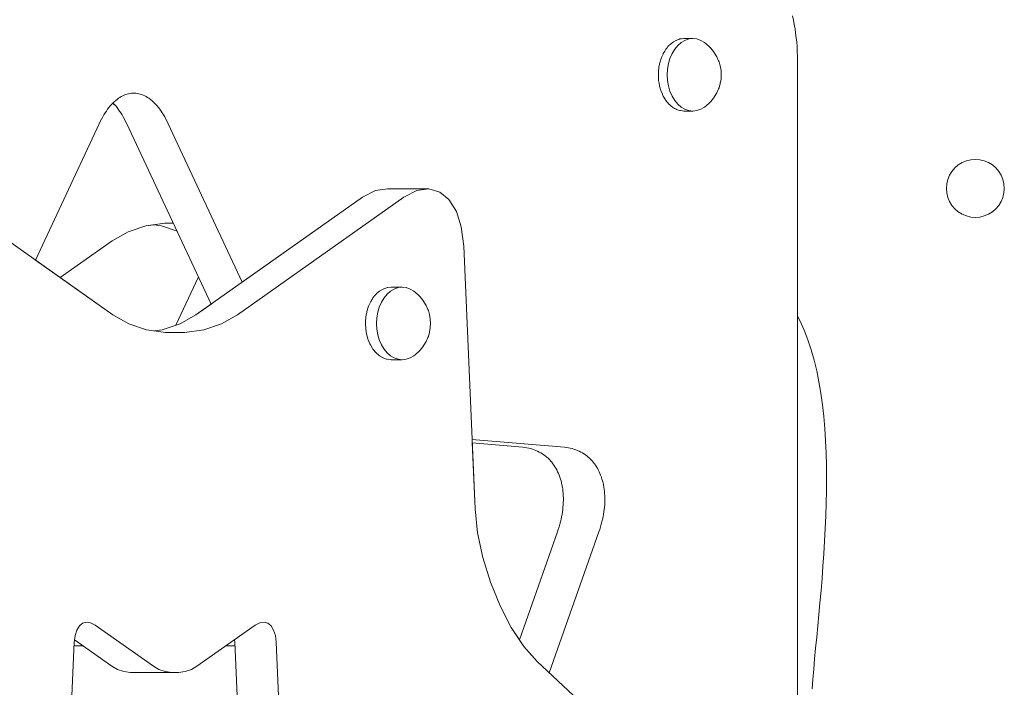
# Model space of a CAD drawing. Units: inches. Extents: x 514 to 662, y 349 to 504.
# Drawn here: x 553 to 554, y 362 to 363 of the extents above; entities that cross this region are included whole.
import ezdxf

# ---------------------------------------------------------------- set-up
doc = ezdxf.new("R2010")
doc.units = ezdxf.units.IN
doc.header["$MEASUREMENT"] = 0
doc.layers.add('_U+0421_U+043B_U+043E_U+0439 1', color=7, linetype='Continuous')

# ---------------------------------------------------------------- blocks, each defined once
blk = doc.blocks.new('block 692')
at = {"layer": '_U+0421_U+043B_U+043E_U+0439 1', "color": 250, "lineweight": 5, "true_color": 0x231f20}
for points in [[(552.8171, 362.7699), (552.8507, 362.7811)], [(552.8507, 362.7811), (552.8655, 362.7834)], [(552.8655, 362.7834), (552.8802, 362.7811)], [(552.8802, 362.7811), (552.9096, 362.7713)], [(552.6887, 362.6837), (552.7871, 362.7531)], [(552.7871, 362.7531), (552.8171, 362.7699)]]:
    blk.add_lwpolyline(points, dxfattribs=at)
blk = doc.blocks.new('block 696')
at = {"layer": '_U+0421_U+043B_U+043E_U+0439 1', "color": 250, "lineweight": 5, "true_color": 0x231f20}
for points in [[(552.9501, 362.6848), (552.9075, 362.5938)], [(553.5563, 362.0001), (553.557, 362.0001)]]:
    blk.add_lwpolyline(points, dxfattribs=at)
blk = doc.blocks.new('block 742')
at = {"layer": '_U+0421_U+043B_U+043E_U+0439 1', "color": 250, "lineweight": 5, "true_color": 0x231f20}
for points in [[(552.715, 361.9881), (552.7317, 361.9881)], [(553.0022, 361.9881), (553.019, 361.9881)]]:
    blk.add_lwpolyline(points, dxfattribs=at)
blk = doc.blocks.new('block 852')
at = {"layer": '_U+0421_U+043B_U+043E_U+0439 1', "color": 250, "lineweight": 5, "true_color": 0x231f20}
for points in [[(552.9501, 362.6848), (552.9075, 362.5938)], [(553.5563, 362.0001), (553.557, 362.0001)]]:
    blk.add_lwpolyline(points, dxfattribs=at)
blk = doc.blocks.new('block 856')
at = {"layer": '_U+0421_U+043B_U+043E_U+0439 1', "color": 250, "lineweight": 5, "true_color": 0x231f20}
for points in [[(552.8171, 362.7699), (552.8507, 362.7811)], [(552.8507, 362.7811), (552.8865, 362.7867)], [(552.8655, 362.7834), (552.8802, 362.7811)], [(552.8802, 362.7811), (552.9096, 362.7713)], [(552.8865, 362.7867), (552.9024, 362.7867)], [(552.8865, 362.7867), (552.9024, 362.7867)], [(552.6887, 362.6837), (552.7871, 362.7531)], [(552.7871, 362.7531), (552.8171, 362.7699)]]:
    blk.add_lwpolyline(points, dxfattribs=at)
blk = doc.blocks.new('block 1000')
at = {"layer": '_U+0421_U+043B_U+043E_U+0439 1', "color": 250, "lineweight": 5, "true_color": 0x231f20}
for points in [[(552.7886, 362.6132), (552.642, 362.7167)], [(552.974, 362.6335), (552.9453, 362.6132)], [(552.9453, 362.6132), (552.9153, 362.5964)], [(552.9153, 362.5964), (552.8817, 362.5852)], [(552.8817, 362.5852), (552.867, 362.5829)], [(553.4729, 362.2465), (553.4675, 362.3712)], [(553.4776, 362.2013), (553.4729, 362.2465)], [(553.4876, 362.1546), (553.4776, 362.2013)], [(553.502, 362.108), (553.4876, 362.1546)], [(553.5202, 362.0634), (553.502, 362.108)], [(553.5415, 362.0224), (553.5202, 362.0634)], [(553.5568, 361.9995), (553.5415, 362.0224)], [(552.7078, 361.821), (552.7152, 361.9948)], [(552.7152, 361.9948), (552.7158, 361.9993)], [(552.7158, 361.9993), (552.7866, 361.9494)], [(553.0181, 361.9993), (553.0187, 361.9948)], [(553.0187, 361.9948), (553.0262, 361.821)], [(552.7866, 361.9494), (552.7971, 361.9435)], [(552.7971, 361.9435), (552.8089, 361.9396)], [(552.8089, 361.9396), (552.8214, 361.9376)], [(552.8214, 361.9376), (552.8341, 361.9376)], [(552.8341, 361.9376), (552.9125, 361.9376)], [(552.9125, 361.9376), (552.9251, 361.9396)], [(552.9251, 361.9396), (552.9368, 361.9435)], [(552.9368, 361.9435), (552.9473, 361.9494)]]:
    blk.add_lwpolyline(points, dxfattribs=at)
blk = doc.blocks.new('block 1005')
at = {"layer": '_U+0421_U+043B_U+043E_U+0439 1', "color": 250, "lineweight": 5, "true_color": 0x231f20}
for points in [[(552.7885, 363.0135), (552.7886, 363.0134)], [(552.7886, 363.0134), (552.7911, 363.0107)], [(552.7737, 362.9948), (552.7761, 362.9983)], [(552.7761, 362.9983), (552.7785, 363.0017)], [(552.7785, 363.0017), (552.7809, 363.0049)], [(552.7809, 363.0049), (552.7834, 363.0079)], [(552.7911, 363.0107), (552.7937, 363.0079)], [(552.7937, 363.0079), (552.7962, 363.0049)], [(552.7962, 363.0049), (552.7986, 363.0017)], [(552.7986, 363.0017), (552.801, 362.9983)], [(552.801, 362.9983), (552.8034, 362.9948)], [(552.7625, 362.9743), (552.7646, 362.9788)], [(552.7646, 362.9788), (552.7668, 362.983)], [(552.7668, 362.983), (552.7691, 362.9871)], [(552.8034, 362.9948), (552.8057, 362.991)], [(552.8057, 362.991), (552.808, 362.9871)], [(552.808, 362.9871), (552.8102, 362.983)], [(552.8102, 362.983), (552.8124, 362.9788)], [(552.8124, 362.9788), (552.8146, 362.9743)], [(552.642, 362.7167), (552.7625, 362.9743)], [(552.8146, 362.9743), (552.974, 362.6335)], [(554.0825, 361.1577), (554.0825, 362.6106)], [(553.5633, 362.363), (553.5671, 362.3626)], [(553.5745, 362.3613), (553.578, 362.3605)], [(553.578, 362.3605), (553.5814, 362.3595)], [(553.5814, 362.3595), (553.5848, 362.3584)], [(553.5848, 362.3584), (553.5881, 362.3571)], [(553.5944, 362.3541), (553.5974, 362.3525)], [(553.5974, 362.3525), (553.6003, 362.3507)], [(553.6003, 362.3507), (553.6031, 362.3488)], [(553.6031, 362.3488), (553.6058, 362.3467)], [(553.6058, 362.3467), (553.6084, 362.3446)], [(553.6084, 362.3446), (553.6109, 362.3423)], [(553.6109, 362.3423), (553.6134, 362.3399)], [(553.6134, 362.3399), (553.6157, 362.3374)], [(553.6157, 362.3374), (553.6179, 362.3348)], [(553.6179, 362.3348), (553.62, 362.3321)], [(553.62, 362.3321), (553.6221, 362.3292)], [(553.6221, 362.3292), (553.624, 362.3263)], [(553.624, 362.3263), (553.6258, 362.3233)], [(553.6258, 362.3233), (553.6275, 362.3202)], [(553.6275, 362.3202), (553.6291, 362.3169)], [(553.6291, 362.3169), (553.6306, 362.3136)], [(553.6306, 362.3136), (553.632, 362.3102)], [(553.632, 362.3102), (553.6333, 362.3067)], [(553.6333, 362.3067), (553.6345, 362.3031)], [(553.6345, 362.3031), (553.6355, 362.2995)], [(553.6373, 362.2919), (553.638, 362.288)], [(553.638, 362.288), (553.6386, 362.2841)], [(553.6386, 362.2841), (553.6391, 362.28)], [(553.6397, 362.2718), (553.6399, 362.2675)], [(553.6395, 362.2545), (553.6392, 362.25)], [(553.6398, 362.2589), (553.6395, 362.2545)], [(553.6399, 362.2632), (553.6398, 362.2589)], [(553.6365, 362.2317), (553.6355, 362.2271)], [(553.6374, 362.2364), (553.6365, 362.2317)], [(553.6381, 362.241), (553.6374, 362.2364)], [(553.6387, 362.2455), (553.6381, 362.241)], [(553.6392, 362.25), (553.6387, 362.2455)], [(553.6331, 362.2176), (553.6318, 362.2128)], [(553.6344, 362.2223), (553.6331, 362.2176)], [(553.6355, 362.2271), (553.6344, 362.2223)], [(553.6286, 362.2031), (553.5568, 361.9995)], [(553.6303, 362.208), (553.6286, 362.2031)], [(553.6318, 362.2128), (553.6303, 362.208)]]:
    blk.add_lwpolyline(points, dxfattribs=at)
blk = doc.blocks.new('block 1019')
at = {"layer": '_U+0421_U+043B_U+043E_U+0439 1', "color": 250, "lineweight": 5, "true_color": 0x231f20}
for points in [[(554.0873, 362.6014), (554.0825, 362.6106)], [(554.0951, 362.5841), (554.0873, 362.6014)], [(554.1021, 362.566), (554.0951, 362.5841)], [(554.1083, 362.5471), (554.1021, 362.566)], [(554.1139, 362.5275), (554.1083, 362.5471)], [(554.1188, 362.5073), (554.1139, 362.5275)], [(554.123, 362.4865), (554.1188, 362.5073)], [(554.1266, 362.4652), (554.123, 362.4865)], [(554.1297, 362.4434), (554.1266, 362.4652)], [(554.1321, 362.4211), (554.1297, 362.4434)], [(554.1341, 362.3984), (554.1321, 362.4211)], [(554.1356, 362.3754), (554.1341, 362.3984)], [(554.1366, 362.3522), (554.1356, 362.3754)], [(554.1373, 362.3287), (554.1366, 362.3522)], [(554.1375, 362.305), (554.1373, 362.3287)], [(554.135, 362.2094), (554.1361, 362.2333)], [(554.1338, 362.1856), (554.135, 362.2094)], [(554.1323, 362.1619), (554.1338, 362.1856)], [(554.1306, 362.1384), (554.1323, 362.1619)], [(554.1288, 362.1152), (554.1306, 362.1384)], [(554.1229, 362.0473), (554.1249, 362.0695)]]:
    blk.add_lwpolyline(points, dxfattribs=at)
blk = doc.blocks.new('block 1213')
at = {"layer": '_U+0421_U+043B_U+043E_U+0439 1', "color": 250, "lineweight": 5, "true_color": 0x231f20}
for points in [[(554.0873, 362.6014), (554.0825, 362.6106)], [(554.0951, 362.5841), (554.0873, 362.6014)], [(554.1021, 362.566), (554.0951, 362.5841)], [(554.1083, 362.5471), (554.1021, 362.566)], [(554.1139, 362.5275), (554.1083, 362.5471)], [(554.1188, 362.5073), (554.1139, 362.5275)], [(554.123, 362.4865), (554.1188, 362.5073)], [(554.1266, 362.4652), (554.123, 362.4865)], [(554.1297, 362.4434), (554.1266, 362.4652)], [(554.1321, 362.4211), (554.1297, 362.4434)], [(554.1341, 362.3984), (554.1321, 362.4211)], [(554.1356, 362.3754), (554.1341, 362.3984)], [(554.1366, 362.3522), (554.1356, 362.3754)], [(554.1373, 362.3287), (554.1366, 362.3522)], [(554.1375, 362.305), (554.1373, 362.3287)], [(554.1373, 362.2811), (554.1375, 362.305)], [(554.1369, 362.2572), (554.1373, 362.2811)], [(554.1361, 362.2333), (554.1369, 362.2572)], [(554.135, 362.2094), (554.1361, 362.2333)], [(554.1338, 362.1856), (554.135, 362.2094)], [(554.1323, 362.1619), (554.1338, 362.1856)], [(554.1306, 362.1384), (554.1323, 362.1619)], [(554.1288, 362.1152), (554.1306, 362.1384)], [(554.1269, 362.0922), (554.1288, 362.1152)], [(554.1249, 362.0695), (554.1269, 362.0922)], [(554.1229, 362.0473), (554.1249, 362.0695)], [(554.1208, 362.0255), (554.1229, 362.0473)], [(554.1188, 362.0042), (554.1208, 362.0255)], [(554.1168, 361.9834), (554.1188, 362.0042)], [(554.1149, 361.9632), (554.1168, 361.9834)], [(554.1131, 361.9437), (554.1149, 361.9632)], [(554.1114, 361.9249), (554.1131, 361.9437)], [(554.1099, 361.9068), (554.1114, 361.9249)]]:
    blk.add_lwpolyline(points, dxfattribs=at)
blk = doc.blocks.new('block 1218')
at = {"layer": '_U+0421_U+043B_U+043E_U+0439 1', "color": 250, "lineweight": 5, "true_color": 0x231f20}
for points in [[(554.3937, 362.9009), (554.4017, 362.9042)], [(554.4017, 362.9042), (554.41, 362.9062)], [(554.41, 362.9062), (554.4186, 362.9069)], [(554.4186, 362.9069), (554.4272, 362.9062)], [(554.4272, 362.9062), (554.4355, 362.9042)], [(554.4355, 362.9042), (554.4435, 362.9009)], [(554.3698, 362.8769), (554.3743, 362.8843)], [(554.3743, 362.8843), (554.3799, 362.8908)], [(554.3799, 362.8908), (554.3864, 362.8964)], [(554.3864, 362.8964), (554.3937, 362.9009)], [(554.4435, 362.9009), (554.4508, 362.8964)], [(554.4508, 362.8964), (554.4573, 362.8908)], [(554.4573, 362.8908), (554.4629, 362.8843)], [(554.4629, 362.8843), (554.4674, 362.8769)], [(554.3645, 362.8606), (554.3665, 362.869)], [(554.3665, 362.869), (554.3698, 362.8769)], [(554.4674, 362.8769), (554.4707, 362.869)], [(554.4707, 362.869), (554.4727, 362.8606)], [(554.3638, 362.8521), (554.3645, 362.8606)], [(554.3638, 362.8521), (554.3645, 362.8435)], [(554.4727, 362.8606), (554.4734, 362.8521)], [(554.4734, 362.8521), (554.4727, 362.8435)], [(554.3665, 362.8351), (554.3645, 362.8435)], [(554.3698, 362.8272), (554.3665, 362.8351)], [(554.4707, 362.8351), (554.4674, 362.8272)], [(554.4727, 362.8435), (554.4707, 362.8351)], [(554.3743, 362.8199), (554.3698, 362.8272)], [(554.3799, 362.8133), (554.3743, 362.8199)], [(554.3864, 362.8078), (554.3799, 362.8133)], [(554.4573, 362.8133), (554.4508, 362.8078)], [(554.4629, 362.8199), (554.4573, 362.8133)], [(554.4674, 362.8272), (554.4629, 362.8199)], [(554.3937, 362.8033), (554.3864, 362.8078)], [(554.4017, 362.8), (554.3937, 362.8033)], [(554.41, 362.798), (554.4017, 362.8)], [(554.4186, 362.7973), (554.41, 362.798)], [(554.4272, 362.798), (554.4186, 362.7973)], [(554.4355, 362.8), (554.4272, 362.798)], [(554.4435, 362.8033), (554.4355, 362.8)], [(554.4508, 362.8078), (554.4435, 362.8033)]]:
    blk.add_lwpolyline(points, dxfattribs=at)
blk = doc.blocks.new('block 1257')
at = {"layer": '_U+0421_U+043B_U+043E_U+0439 1', "color": 250, "lineweight": 5, "true_color": 0x231f20}
for points in [[(553.8416, 363.124), (553.8459, 363.1277)], [(553.8472, 363.1285), (553.8459, 363.1277)], [(553.8483, 363.1291), (553.8472, 363.1285)], [(553.8483, 363.1291), (553.8527, 363.1317)], [(553.8527, 363.1317), (553.8529, 363.1318)], [(553.8554, 363.1327), (553.8529, 363.1318)], [(553.8554, 363.1327), (553.8579, 363.1335)], [(553.8626, 363.1277), (553.8561, 363.1221)], [(553.8579, 363.1335), (553.8603, 363.1344)], [(553.8628, 363.1346), (553.8603, 363.1344)], [(553.8696, 363.1318), (553.8626, 363.1277)], [(553.8628, 363.1346), (553.863, 363.1347)], [(553.863, 363.1347), (553.8679, 363.1352)], [(553.8846, 363.1352), (553.8679, 363.1352)], [(553.877, 363.1344), (553.8696, 363.1318)], [(553.8846, 363.1352), (553.877, 363.1344)], [(553.8922, 363.1344), (553.8846, 363.1352)], [(553.8995, 363.1318), (553.8922, 363.1344)], [(553.9066, 363.1277), (553.8995, 363.1318)], [(553.9099, 363.1251), (553.9066, 363.1277)], [(553.9161, 363.1198), (553.9099, 363.1251)], [(553.8283, 363.1059), (553.8287, 363.107)], [(553.8299, 363.109), (553.8287, 363.107)], [(553.8304, 363.1097), (553.8299, 363.109)], [(553.8304, 363.1097), (553.8314, 363.1115)], [(553.8314, 363.1115), (553.8329, 363.1139)], [(553.8329, 363.1139), (553.8336, 363.1151)], [(553.8342, 363.1158), (553.8336, 363.1151)], [(553.8354, 363.1173), (553.8342, 363.1158)], [(553.8356, 363.1175), (553.8354, 363.1173)], [(553.8356, 363.1175), (553.8365, 363.1186)], [(553.8365, 363.1186), (553.8376, 363.12)], [(553.8376, 363.12), (553.8387, 363.1212)], [(553.8387, 363.1212), (553.8394, 363.1221)], [(553.8397, 363.1224), (553.8394, 363.1221)], [(553.8406, 363.1231), (553.8397, 363.1224)], [(553.8415, 363.1239), (553.8406, 363.1231)], [(553.8454, 363.107), (553.8414, 363.0978)], [(553.8416, 363.124), (553.8415, 363.1239)], [(553.8503, 363.1151), (553.8454, 363.107)], [(553.8561, 363.1221), (553.8503, 363.1151)], [(553.9187, 363.117), (553.9161, 363.1198)], [(553.924, 363.1107), (553.9187, 363.117)], [(553.9258, 363.1079), (553.924, 363.1107)], [(553.93, 363.1009), (553.9258, 363.1079)], [(553.8217, 363.087), (553.8218, 363.0879)], [(553.8222, 363.0891), (553.8218, 363.0879)], [(553.8228, 363.0912), (553.8222, 363.0891)], [(553.8228, 363.0912), (553.8247, 363.0978)], [(553.8261, 363.1009), (553.8247, 363.0978)], [(553.8261, 363.1009), (553.8283, 363.1059)], [(553.8385, 363.0879), (553.8368, 363.0774)], [(553.8414, 363.0978), (553.8385, 363.0879)], [(553.9334, 363.0932), (553.93, 363.1009)], [(553.9342, 363.0912), (553.9334, 363.0932)], [(553.9365, 363.0834), (553.9342, 363.0912)], [(553.8197, 363.0703), (553.8196, 363.0691)], [(553.8197, 363.0703), (553.8199, 363.0753)], [(553.8199, 363.0753), (553.8201, 363.0774)], [(553.8206, 363.0809), (553.8201, 363.0774)], [(553.8206, 363.0809), (553.8217, 363.087)], [(553.8362, 363.0667), (553.8368, 363.0774)], [(553.9379, 363.0751), (553.9365, 363.0834)], [(553.9383, 363.0667), (553.9379, 363.0751)], [(553.8196, 363.0691), (553.8195, 363.0667)], [(553.8196, 363.0644), (553.8195, 363.0667)], [(553.8198, 363.0605), (553.8196, 363.0644)], [(553.8198, 363.0596), (553.8198, 363.0605)], [(553.8198, 363.0596), (553.82, 363.0566)], [(553.82, 363.0566), (553.82, 363.056)], [(553.8205, 363.0536), (553.82, 363.056)], [(553.8209, 363.0508), (553.8205, 363.0536)], [(553.8212, 363.0491), (553.8209, 363.0508)], [(553.8362, 363.0667), (553.8368, 363.056)], [(553.8368, 363.056), (553.8385, 363.0456)], [(553.9365, 363.0501), (553.9379, 363.0583)], [(553.9379, 363.0583), (553.9383, 363.0667)], [(553.8212, 363.0491), (553.8214, 363.048)], [(553.8214, 363.048), (553.8218, 363.0456)], [(553.8219, 363.0453), (553.8218, 363.0456)], [(553.8225, 363.0433), (553.8219, 363.0453)], [(553.8231, 363.0412), (553.8225, 363.0433)], [(553.8237, 363.0392), (553.8231, 363.0412)], [(553.8238, 363.039), (553.8237, 363.0392)], [(553.8238, 363.039), (553.8243, 363.0372)], [(553.8243, 363.0372), (553.8247, 363.0356)], [(553.8271, 363.0302), (553.8247, 363.0356)], [(553.8385, 363.0456), (553.8414, 363.0356)], [(553.8414, 363.0356), (553.8454, 363.0265)], [(553.9258, 363.0256), (553.93, 363.0325)], [(553.93, 363.0325), (553.9334, 363.0403)], [(553.9342, 363.0423), (553.9334, 363.0403)], [(553.9342, 363.0423), (553.9365, 363.0501)], [(553.8274, 363.0296), (553.8271, 363.0302)], [(553.8274, 363.0296), (553.8287, 363.0265)], [(553.83, 363.0243), (553.8287, 363.0265)], [(553.832, 363.0211), (553.83, 363.0243)], [(553.832, 363.0211), (553.8331, 363.0192)], [(553.8331, 363.0192), (553.8336, 363.0183)], [(553.8364, 363.015), (553.8336, 363.0183)], [(553.8375, 363.0137), (553.8364, 363.015)], [(553.8375, 363.0137), (553.8394, 363.0113)], [(553.8454, 363.0265), (553.8503, 363.0183)], [(553.8503, 363.0183), (553.8561, 363.0113)], [(553.9099, 363.0083), (553.9161, 363.0137)], [(553.9187, 363.0164), (553.9161, 363.0137)], [(553.9187, 363.0164), (553.924, 363.0228)], [(553.9258, 363.0256), (553.924, 363.0228)], [(553.8396, 363.0111), (553.8394, 363.0113)], [(553.8431, 363.0082), (553.8396, 363.0111)], [(553.8437, 363.0076), (553.8431, 363.0082)], [(553.8437, 363.0076), (553.8459, 363.0057)], [(553.8465, 363.0054), (553.8459, 363.0057)], [(553.8501, 363.0033), (553.8465, 363.0054)], [(553.8506, 363.003), (553.8501, 363.0033)], [(553.8506, 363.003), (553.8529, 363.0016)], [(553.8537, 363.0013), (553.8529, 363.0016)], [(553.8575, 363), (553.8537, 363.0013)], [(553.8561, 363.0113), (553.8626, 363.0057)], [(553.8578, 362.9999), (553.8575, 363)], [(553.8578, 362.9999), (553.8603, 362.9991)], [(553.8613, 362.999), (553.8603, 362.9991)], [(553.8653, 362.9985), (553.8613, 362.999)], [(553.8626, 363.0057), (553.8696, 363.0016)], [(553.8653, 362.9985), (553.8679, 362.9983)], [(553.8846, 362.9983), (553.8679, 362.9983)], [(553.8696, 363.0016), (553.877, 362.9991)], [(553.877, 362.9991), (553.8846, 362.9983)], [(553.8846, 362.9983), (553.8922, 362.9991)], [(553.8922, 362.9991), (553.8995, 363.0016)], [(553.8995, 363.0016), (553.9066, 363.0057)], [(553.9099, 363.0083), (553.9066, 363.0057)]]:
    blk.add_lwpolyline(points, dxfattribs=at)
blk = doc.blocks.new('block 1279')
at = {"layer": '_U+0421_U+043B_U+043E_U+0439 1', "color": 250, "lineweight": 5, "true_color": 0x231f20}
for points in [[(553.2935, 362.6586), (553.2993, 362.662)], [(553.3006, 362.6625), (553.2993, 362.662)], [(553.3006, 362.6625), (553.3043, 362.6637)], [(553.3043, 362.6637), (553.3067, 362.6646)], [(553.308, 362.6647), (553.3067, 362.6646)], [(553.308, 362.6647), (553.3143, 362.6654)], [(553.3202, 362.662), (553.3131, 362.6579)], [(553.3351, 362.6654), (553.3143, 362.6654)], [(553.3275, 362.6646), (553.3202, 362.662)], [(553.3351, 362.6654), (553.3275, 362.6646)], [(553.3427, 362.6646), (553.3351, 362.6654)], [(553.3501, 362.662), (553.3427, 362.6646)], [(553.3571, 362.6579), (553.3501, 362.662)], [(553.276, 362.6386), (553.2791, 362.6437)], [(553.2791, 362.6437), (553.28, 362.6453)], [(553.281, 362.6465), (553.28, 362.6453)], [(553.281, 362.6465), (553.2819, 362.6476)], [(553.2819, 362.6476), (553.2842, 362.6504)], [(553.2842, 362.6504), (553.2858, 362.6523)], [(553.2869, 362.6533), (553.2858, 362.6523)], [(553.2869, 362.6533), (553.2923, 362.6579)], [(553.2935, 362.6586), (553.2923, 362.6579)], [(553.3009, 362.6453), (553.2959, 362.6372)], [(553.3067, 362.6523), (553.3009, 362.6453)], [(553.3131, 362.6579), (553.3067, 362.6523)], [(553.3604, 362.6554), (553.3571, 362.6579)], [(553.3666, 362.65), (553.3604, 362.6554)], [(553.3693, 362.6472), (553.3666, 362.65)], [(553.3745, 362.6409), (553.3693, 362.6472)], [(553.2687, 362.6198), (553.2711, 362.628)], [(553.2718, 362.6296), (553.2711, 362.628)], [(553.2718, 362.6296), (553.2751, 362.6372)], [(553.2752, 362.6373), (553.2751, 362.6372)], [(553.276, 362.6386), (553.2752, 362.6373)], [(553.292, 362.628), (553.2891, 362.6181)], [(553.2959, 362.6372), (553.292, 362.628)], [(553.3764, 362.6381), (553.3745, 362.6409)], [(553.3805, 362.6311), (553.3764, 362.6381)], [(553.3839, 362.6234), (553.3805, 362.6311)], [(553.3847, 362.6214), (553.3839, 362.6234)], [(553.2661, 362.6021), (553.2665, 362.6076)], [(553.2668, 362.6094), (553.2665, 362.6076)], [(553.2668, 362.6094), (553.2673, 362.6127)], [(553.2673, 362.6127), (553.2682, 362.6181)], [(553.2687, 362.6198), (553.2682, 362.6181)], [(553.2867, 362.5969), (553.2873, 362.6076)], [(553.2891, 362.6181), (553.2873, 362.6076)], [(553.387, 362.6136), (553.3847, 362.6214)], [(553.3884, 362.6053), (553.387, 362.6136)], [(553.3889, 362.5969), (553.3884, 362.6053)], [(553.266, 362.5988), (553.2659, 362.5969)], [(553.266, 362.5947), (553.2659, 362.5969)], [(553.266, 362.5988), (553.2661, 362.6021)], [(553.2663, 362.5893), (553.266, 362.5947)], [(553.2664, 362.5881), (553.2663, 362.5893)], [(553.2664, 362.5881), (553.2665, 362.5862)], [(553.2679, 362.5776), (553.2665, 362.5862)], [(553.2867, 362.5969), (553.2873, 362.5862)], [(553.2873, 362.5862), (553.2891, 362.5758)], [(553.387, 362.5803), (553.3884, 362.5885)], [(553.3884, 362.5885), (553.3889, 362.5969)], [(553.2679, 362.5776), (553.2682, 362.5758)], [(553.2706, 362.5676), (553.2682, 362.5758)], [(553.2706, 362.5676), (553.2711, 362.5658)], [(553.2891, 362.5758), (553.292, 362.5658)], [(553.3805, 362.5627), (553.3839, 362.5705)], [(553.3847, 362.5725), (553.3839, 362.5705)], [(553.3847, 362.5725), (553.387, 362.5803)], [(553.2723, 362.5632), (553.2711, 362.5658)], [(553.2744, 362.5583), (553.2723, 362.5632)], [(553.2744, 362.5583), (553.2751, 362.5567)], [(553.2792, 362.5499), (553.2751, 362.5567)], [(553.2792, 362.5499), (553.28, 362.5485)], [(553.2812, 362.5472), (553.28, 362.5485)], [(553.292, 362.5658), (553.2959, 362.5567)], [(553.2959, 362.5567), (553.3009, 362.5485)], [(553.3009, 362.5485), (553.3067, 362.5415)], [(553.3693, 362.5466), (553.3745, 362.553)], [(553.3764, 362.5558), (553.3745, 362.553)], [(553.3764, 362.5558), (553.3805, 362.5627)], [(553.2848, 362.5427), (553.2812, 362.5472)], [(553.2848, 362.5427), (553.2858, 362.5415)], [(553.2912, 362.5369), (553.2858, 362.5415)], [(553.2912, 362.5369), (553.2917, 362.5364)], [(553.2917, 362.5364), (553.2923, 362.5359)], [(553.2981, 362.5325), (553.2923, 362.5359)], [(553.2981, 362.5325), (553.2993, 362.5318)], [(553.3039, 362.5303), (553.2993, 362.5318)], [(553.3054, 362.5297), (553.3039, 362.5303)], [(553.3054, 362.5297), (553.3067, 362.5293)], [(553.3067, 362.5415), (553.3131, 362.5359)], [(553.3131, 362.5359), (553.3202, 362.5318)], [(553.3202, 362.5318), (553.3275, 362.5293)], [(553.3427, 362.5293), (553.3501, 362.5318)], [(553.3501, 362.5318), (553.3571, 362.5359)], [(553.3604, 362.5385), (553.3571, 362.5359)], [(553.3604, 362.5385), (553.3666, 362.5439)], [(553.3693, 362.5466), (553.3666, 362.5439)], [(553.313, 362.5286), (553.3067, 362.5293)], [(553.313, 362.5286), (553.3143, 362.5285)], [(553.3351, 362.5285), (553.3143, 362.5285)], [(553.3275, 362.5293), (553.3351, 362.5285)], [(553.3351, 362.5285), (553.3427, 362.5293)]]:
    blk.add_lwpolyline(points, dxfattribs=at)
blk = doc.blocks.new('block 1288')
at = {"layer": '_U+0421_U+043B_U+043E_U+0439 1', "color": 250, "lineweight": 5, "true_color": 0x231f20}
for points in [[(554.0748, 363.1699), (554.073, 363.178)], [(554.0763, 363.1618), (554.0748, 363.1699)], [(554.0778, 363.1535), (554.0763, 363.1618)], [(554.079, 363.1452), (554.0778, 363.1535)], [(554.08, 363.1368), (554.079, 363.1452)], [(554.0809, 363.1283), (554.08, 363.1368)], [(554.0816, 363.1197), (554.0809, 363.1283)], [(554.0821, 363.111), (554.0816, 363.1197)], [(554.0824, 363.1022), (554.0821, 363.111)], [(554.0825, 363.0934), (554.0824, 363.1022)], [(554.0825, 360.0902), (554.0825, 363.0934)], [(552.8236, 363.0319), (552.8264, 363.0321)], [(552.8264, 363.0321), (552.8291, 363.0321)], [(552.8264, 363.0321), (552.8291, 363.0321)], [(552.8291, 363.0321), (552.8319, 363.0319)], [(552.7859, 363.0107), (552.7885, 363.0134)], [(552.7885, 363.0134), (552.7911, 363.0159)], [(552.7885, 363.0135), (552.7886, 363.0134)], [(552.7886, 363.0134), (552.7912, 363.0107)], [(552.7911, 363.0159), (552.7937, 363.0182)], [(552.7937, 363.0182), (552.7963, 363.0203)], [(552.7963, 363.0203), (552.799, 363.0223)], [(552.799, 363.0223), (552.8016, 363.0241)], [(552.8016, 363.0241), (552.8043, 363.0257)], [(552.8043, 363.0257), (552.807, 363.0271)], [(552.807, 363.0271), (552.8098, 363.0283)], [(552.8098, 363.0283), (552.8125, 363.0294)], [(552.8125, 363.0294), (552.8153, 363.0303)], [(552.8153, 363.0303), (552.818, 363.031)], [(552.818, 363.031), (552.8208, 363.0315)], [(552.8208, 363.0315), (552.8236, 363.0319)], [(552.8319, 363.0319), (552.8347, 363.0315)], [(552.8347, 363.0315), (552.8375, 363.031)], [(552.8375, 363.031), (552.8402, 363.0303)], [(552.8402, 363.0303), (552.843, 363.0294)], [(552.843, 363.0294), (552.8457, 363.0283)], [(552.8457, 363.0283), (552.8485, 363.0271)], [(552.8485, 363.0271), (552.8512, 363.0257)], [(552.8512, 363.0257), (552.8539, 363.0241)], [(552.8539, 363.0241), (552.8565, 363.0223)], [(552.8565, 363.0223), (552.8592, 363.0203)], [(552.8592, 363.0203), (552.8618, 363.0182)], [(552.8618, 363.0182), (552.8644, 363.0159)], [(552.8644, 363.0159), (552.867, 363.0134)], [(552.867, 363.0134), (552.8696, 363.0107)], [(552.7737, 362.9948), (552.7761, 362.9983)], [(552.7761, 362.9983), (552.7785, 363.0017)], [(552.7785, 363.0017), (552.7809, 363.0049)], [(552.7809, 363.0049), (552.7834, 363.0079)], [(552.7834, 363.0079), (552.7859, 363.0107)], [(552.7912, 363.0107), (552.7937, 363.0079)], [(552.7937, 363.0079), (552.7962, 363.0049)], [(552.7962, 363.0049), (552.7986, 363.0017)], [(552.7986, 363.0017), (552.801, 362.9983)], [(552.801, 362.9983), (552.8034, 362.9948)], [(552.8696, 363.0107), (552.8721, 363.0079)], [(552.8721, 363.0079), (552.8746, 363.0049)], [(552.8746, 363.0049), (552.877, 363.0017)], [(552.877, 363.0017), (552.8794, 362.9983)], [(552.8794, 362.9983), (552.8818, 362.9948)], [(552.7625, 362.9743), (552.7646, 362.9788)], [(552.7646, 362.9788), (552.7668, 362.983)], [(552.7668, 362.983), (552.7691, 362.9871)], [(552.7691, 362.9871), (552.7714, 362.991)], [(552.7714, 362.991), (552.7737, 362.9948)], [(552.8034, 362.9948), (552.8057, 362.991)], [(552.8057, 362.991), (552.808, 362.9871)], [(552.808, 362.9871), (552.8102, 362.983)], [(552.8102, 362.983), (552.8124, 362.9788)], [(552.8124, 362.9788), (552.8146, 362.9743)], [(552.8818, 362.9948), (552.8841, 362.991)], [(552.8841, 362.991), (552.8864, 362.9871)], [(552.8864, 362.9871), (552.8887, 362.983)], [(552.8887, 362.983), (552.8909, 362.9788)], [(552.8909, 362.9788), (552.893, 362.9743)], [(552.642, 362.7167), (552.7625, 362.9743)], [(552.8146, 362.9743), (552.974, 362.6335)], [(552.893, 362.9743), (553.033, 362.6751)], [(553.2942, 362.8493), (553.2845, 362.848)], [(553.26, 362.8353), (553.033, 362.6751)], [(553.2693, 362.8401), (553.26, 362.8353)], [(553.4672, 362.378), (553.6418, 362.363)], [(553.4675, 362.3712), (553.5633, 362.363)], [(553.5633, 362.363), (553.5671, 362.3626)], [(553.5671, 362.3626), (553.5708, 362.362)], [(553.5708, 362.362), (553.5745, 362.3613)], [(553.6418, 362.363), (553.6456, 362.3626)], [(553.6456, 362.3626), (553.6493, 362.362)], [(553.6493, 362.362), (553.6529, 362.3613)], [(553.5745, 362.3613), (553.578, 362.3605)], [(553.578, 362.3605), (553.5814, 362.3595)], [(553.5814, 362.3595), (553.5848, 362.3584)], [(553.5848, 362.3584), (553.5881, 362.3571)], [(553.5881, 362.3571), (553.5913, 362.3557)], [(553.5913, 362.3557), (553.5944, 362.3541)], [(553.5944, 362.3541), (553.5974, 362.3525)], [(553.5974, 362.3525), (553.6003, 362.3507)], [(553.6003, 362.3507), (553.6031, 362.3488)], [(553.6031, 362.3488), (553.6058, 362.3467)], [(553.6058, 362.3467), (553.6084, 362.3446)], [(553.6084, 362.3446), (553.6109, 362.3423)], [(553.6529, 362.3613), (553.6564, 362.3605)], [(553.6564, 362.3605), (553.6599, 362.3595)], [(553.6599, 362.3595), (553.6632, 362.3584)], [(553.6632, 362.3584), (553.6665, 362.3571)], [(553.6665, 362.3571), (553.6697, 362.3557)], [(553.6697, 362.3557), (553.6728, 362.3541)], [(553.6728, 362.3541), (553.6758, 362.3525)], [(553.6758, 362.3525), (553.6787, 362.3507)], [(553.6787, 362.3507), (553.6815, 362.3488)], [(553.6815, 362.3488), (553.6842, 362.3467)], [(553.6842, 362.3467), (553.6868, 362.3446)], [(553.6868, 362.3446), (553.6894, 362.3423)], [(553.6109, 362.3423), (553.6134, 362.3399)], [(553.6134, 362.3399), (553.6157, 362.3374)], [(553.6157, 362.3374), (553.6179, 362.3348)], [(553.6179, 362.3348), (553.62, 362.3321)], [(553.62, 362.3321), (553.6221, 362.3292)], [(553.6221, 362.3292), (553.624, 362.3263)], [(553.624, 362.3263), (553.6258, 362.3233)], [(553.6894, 362.3423), (553.6918, 362.3399)], [(553.6918, 362.3399), (553.6941, 362.3374)], [(553.6941, 362.3374), (553.6963, 362.3348)], [(553.6963, 362.3348), (553.6985, 362.3321)], [(553.6985, 362.3321), (553.7005, 362.3292)], [(553.7005, 362.3292), (553.7024, 362.3263)], [(553.7024, 362.3263), (553.7042, 362.3233)], [(553.6258, 362.3233), (553.6275, 362.3202)], [(553.6275, 362.3202), (553.6291, 362.3169)], [(553.6291, 362.3169), (553.6306, 362.3136)], [(553.6306, 362.3136), (553.632, 362.3102)], [(553.632, 362.3102), (553.6333, 362.3067)], [(553.6333, 362.3067), (553.6345, 362.3031)], [(553.7042, 362.3233), (553.7059, 362.3202)], [(553.7059, 362.3202), (553.7075, 362.3169)], [(553.7075, 362.3169), (553.709, 362.3136)], [(553.709, 362.3136), (553.7104, 362.3102)], [(553.7104, 362.3102), (553.7117, 362.3067)], [(553.7117, 362.3067), (553.7129, 362.3031)], [(553.6345, 362.3031), (553.6355, 362.2995)], [(553.6355, 362.2995), (553.6365, 362.2957)], [(553.6365, 362.2957), (553.6373, 362.2919)], [(553.6373, 362.2919), (553.638, 362.288)], [(553.638, 362.288), (553.6386, 362.2841)], [(553.7129, 362.3031), (553.7139, 362.2995)], [(553.7139, 362.2995), (553.7149, 362.2957)], [(553.7149, 362.2957), (553.7157, 362.2919)], [(553.7157, 362.2919), (553.7164, 362.288)], [(553.7164, 362.288), (553.717, 362.2841)], [(553.6386, 362.2841), (553.6391, 362.28)], [(553.6391, 362.28), (553.6395, 362.2759)], [(553.6395, 362.2759), (553.6397, 362.2718)], [(553.6397, 362.2718), (553.6399, 362.2675)], [(553.717, 362.2841), (553.7175, 362.28)], [(553.7175, 362.28), (553.7179, 362.2759)], [(553.7179, 362.2759), (553.7182, 362.2718)], [(553.7182, 362.2718), (553.7183, 362.2675)], [(553.6395, 362.2545), (553.6392, 362.25)], [(553.6398, 362.2589), (553.6395, 362.2545)], [(553.6399, 362.2632), (553.6398, 362.2589)], [(553.6399, 362.2675), (553.6399, 362.2632)], [(553.718, 362.2545), (553.7176, 362.25)], [(553.7182, 362.2589), (553.718, 362.2545)], [(553.7183, 362.2632), (553.7182, 362.2589)], [(553.7183, 362.2675), (553.7183, 362.2632)], [(553.6365, 362.2317), (553.6355, 362.2271)], [(553.6374, 362.2364), (553.6365, 362.2317)], [(553.6381, 362.241), (553.6374, 362.2364)], [(553.6387, 362.2455), (553.6381, 362.241)], [(553.6392, 362.25), (553.6387, 362.2455)], [(553.7149, 362.2317), (553.7139, 362.2271)], [(553.7158, 362.2364), (553.7149, 362.2317)], [(553.7165, 362.241), (553.7158, 362.2364)], [(553.7171, 362.2455), (553.7165, 362.241)], [(553.7176, 362.25), (553.7171, 362.2455)], [(553.6331, 362.2176), (553.6318, 362.2128)], [(553.6344, 362.2223), (553.6331, 362.2176)], [(553.6355, 362.2271), (553.6344, 362.2223)], [(553.7116, 362.2176), (553.7102, 362.2128)], [(553.7128, 362.2223), (553.7116, 362.2176)], [(553.7139, 362.2271), (553.7128, 362.2223)], [(553.6286, 362.2031), (553.5568, 361.9995)], [(553.707, 362.2031), (553.6132, 361.9372)], [(553.6303, 362.208), (553.6286, 362.2031)], [(553.6318, 362.2128), (553.6303, 362.208)], [(553.7087, 362.208), (553.707, 362.2031)], [(553.7102, 362.2128), (553.7087, 362.208)]]:
    blk.add_lwpolyline(points, dxfattribs=at)
blk = doc.blocks.new('block 1294')
at = {"layer": '_U+0421_U+043B_U+043E_U+0439 1', "color": 250, "lineweight": 5, "true_color": 0x231f20}
for points in [[(553.2845, 362.848), (553.26, 362.8353)], [(553.3073, 362.8511), (553.2845, 362.848)], [(553.3073, 362.8511), (553.3857, 362.8511)], [(553.3629, 362.848), (553.3385, 362.8353)], [(553.3857, 362.8511), (553.3629, 362.848)], [(553.4062, 362.8452), (553.3857, 362.8511)], [(552.7886, 362.6132), (552.4739, 362.8353)], [(553.26, 362.8353), (552.9453, 362.6132)], [(553.3385, 362.8353), (553.0238, 362.6132)], [(553.4237, 362.8309), (553.4062, 362.8452)], [(553.4376, 362.8088), (553.4237, 362.8309)], [(553.447, 362.7793), (553.4376, 362.8088)], [(553.4515, 362.743), (553.447, 362.7793)], [(553.4729, 362.2465), (553.4515, 362.743)], [(552.8186, 362.5964), (552.7886, 362.6132)], [(552.9453, 362.6132), (552.9153, 362.5964)], [(553.0238, 362.6132), (552.9937, 362.5964)], [(552.8522, 362.5852), (552.8186, 362.5964)], [(552.9153, 362.5964), (552.8817, 362.5852)], [(552.9937, 362.5964), (552.9601, 362.5852)], [(552.888, 362.5796), (552.8522, 362.5852)], [(552.8817, 362.5852), (552.867, 362.5829)], [(552.9244, 362.5796), (552.888, 362.5796)], [(552.888, 362.5796), (552.9244, 362.5796)], [(552.9601, 362.5852), (552.9244, 362.5796)], [(553.4776, 362.2013), (553.4729, 362.2465)], [(553.4876, 362.1546), (553.4776, 362.2013)], [(553.502, 362.108), (553.4876, 362.1546)], [(553.5202, 362.0634), (553.502, 362.108)], [(553.5415, 362.0224), (553.5202, 362.0634)], [(552.725, 362.0256), (552.7311, 362.0306)], [(552.7311, 362.0306), (552.7383, 362.0327)], [(552.7383, 362.0327), (552.7463, 362.0316)], [(552.7463, 362.0316), (552.7548, 362.0271)], [(552.7548, 362.0271), (552.865, 361.9494)], [(552.9473, 361.9494), (553.0575, 362.0271)], [(553.0575, 362.0271), (553.0661, 362.0316)], [(553.0661, 362.0316), (553.0741, 362.0327)], [(553.0741, 362.0327), (553.0812, 362.0306)], [(553.0812, 362.0306), (553.0874, 362.0256)], [(552.7168, 362.0075), (552.7201, 362.0178)], [(552.7201, 362.0178), (552.725, 362.0256)], [(553.0874, 362.0256), (553.0922, 362.0178)], [(553.0922, 362.0178), (553.0955, 362.0075)], [(553.5652, 361.9869), (553.5415, 362.0224)], [(552.7078, 361.821), (552.7152, 361.9948)], [(552.7152, 361.9948), (552.7168, 362.0075)], [(552.7158, 361.9993), (552.7866, 361.9494)], [(553.0181, 361.9993), (553.0187, 361.9948)], [(553.0187, 361.9948), (553.0262, 361.821)], [(553.0955, 362.0075), (553.0971, 361.9948)], [(553.0971, 361.9948), (553.1046, 361.821)], [(553.5905, 361.9585), (553.5652, 361.9869)], [(553.8838, 361.6841), (553.5905, 361.9585)], [(552.7866, 361.9494), (552.7971, 361.9435)], [(552.7971, 361.9435), (552.8089, 361.9396)], [(552.8089, 361.9396), (552.8214, 361.9376)], [(552.8214, 361.9376), (552.8998, 361.9376)], [(552.865, 361.9494), (552.8755, 361.9435)], [(552.8755, 361.9435), (552.8873, 361.9396)], [(552.8873, 361.9396), (552.8998, 361.9376)], [(552.8998, 361.9376), (552.9125, 361.9376)], [(552.9125, 361.9376), (552.9251, 361.9396)], [(552.9251, 361.9396), (552.9368, 361.9435)], [(552.9368, 361.9435), (552.9473, 361.9494)]]:
    blk.add_lwpolyline(points, dxfattribs=at)
blk = doc.blocks.new('block 634')
at = {"layer": '_U+0421_U+043B_U+043E_U+0439 1'}
for name in ['block 696', 'block 852', 'block 856', 'block 692', 'block 1005', 'block 1288', 'block 1213', 'block 1019', 'block 1257', 'block 1218', 'block 1294', 'block 1000', 'block 1279', 'block 742']:
    blk.add_blockref(name, (0, 0), dxfattribs=at)

msp = doc.modelspace()

# ---------------------------------------------------------------- block references
at = {"layer": '_U+0421_U+043B_U+043E_U+0439 1'}
msp.add_blockref('block 634', (0, 0), dxfattribs=at)

doc.saveas('drawing.dxf')
